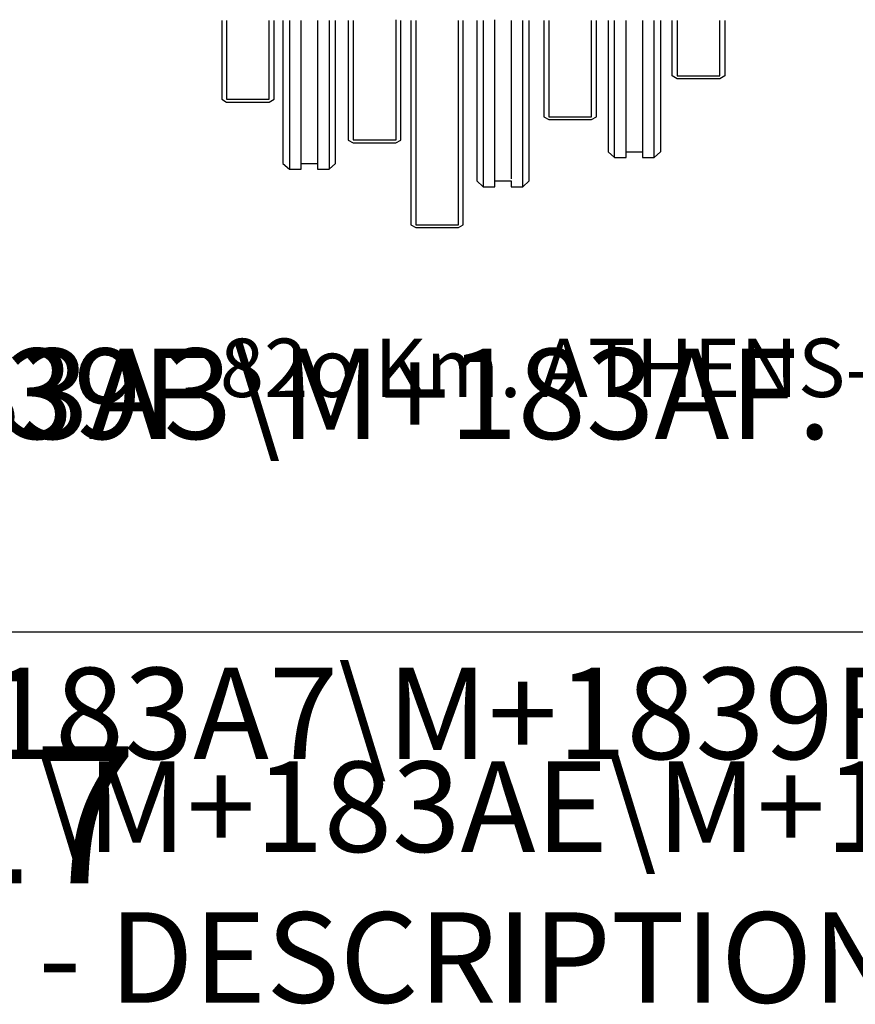
# Model space of a CAD drawing. Units: millimetres. Extents: x -18 to 404, y 5 to 294.
# Drawn here: x 138 to 156, y 40 to 61 of the extents above; entities that cross this region are included whole.
import ezdxf

# ---------------------------------------------------------------- set-up
doc = ezdxf.new("R2010")
doc.units = ezdxf.units.MM
doc.layers.add('FRAME', color=5, linetype='Continuous')
doc.layers.add('SLD-0', color=179, linetype='Continuous')
doc.styles.add('SLDTEXTSTYLE14', font='ROMANS', dxfattribs={"width": 0.732542})
doc.styles.add('SLDTEXTSTYLE22', font='TXT', dxfattribs={"width": 0.600081})
doc.styles.add('SLDTEXTSTYLE3', font='TXT', dxfattribs={"width": 0.6375, "bigfont": 'bigfont'})
doc.styles.add('SLDTEXTSTYLE8', font='TXT', dxfattribs={"width": 0.75, "bigfont": 'bigfont'})

msp = doc.modelspace()

# ---------------------------------------------------------------- linework, layer by layer
at = {"layer": 'FRAME'}
for p, q in [((142.096, 61.138), (142.096, 59.43)), ((142.203, 61.138), (142.203, 59.43)), ((143.127, 59.43), (143.127, 61.138)), ((143.234, 59.43), (143.234, 61.138)), ((143.424, 61.138), (143.424, 58.038)), ((143.563, 61.138), (143.563, 57.911)), ((143.817, 57.911), (143.817, 61.138)), ((144.171, 61.138), (144.171, 57.911)), ((144.424, 61.138), (144.424, 57.911)), ((144.563, 58.038), (144.563, 61.138)), ((144.841, 61.138), (144.841, 58.544)), ((144.949, 61.138), (144.949, 58.549)), ((145.876, 58.549), (145.876, 61.15)), ((145.98, 58.544), (145.98, 61.138)), ((146.195, 61.138), (146.195, 56.709)), ((146.303, 61.138), (146.303, 56.709)), ((147.227, 56.709), (147.227, 61.138)), ((147.334, 56.709), (147.334, 61.138)), ((147.625, 61.138), (147.625, 57.658)), ((147.764, 61.138), (147.764, 57.532)), ((148.017, 57.662), (148.017, 61.153)), ((148.372, 61.138), (148.372, 57.706)), ((148.625, 57.532), (148.625, 61.137)), ((148.764, 57.658), (148.764, 61.138)), ((149.08, 61.138), (149.08, 59.05)), ((149.188, 61.138), (149.188, 59.05)), ((150.112, 59.05), (150.112, 61.138)), ((150.219, 59.05), (150.219, 61.138)), ((150.472, 61.138), (150.472, 58.291)), ((150.611, 58.164), (150.611, 61.138)), ((150.864, 58.164), (150.864, 61.138)), ((151.219, 61.138), (151.219, 58.164)), ((151.472, 58.164), (151.472, 61.138)), ((151.611, 61.138), (151.611, 58.291)), ((151.864, 59.936), (151.864, 61.138)), ((151.972, 61.138), (151.972, 59.936)), ((152.895, 59.936), (152.895, 61.138)), ((153.003, 61.138), (153.003, 59.936)), ((151.972, 59.872), (151.864, 59.936)), ((151.972, 59.936), (152.895, 59.936)), ((152.895, 59.872), (151.972, 59.872)), ((153.003, 59.936), (152.895, 59.872)), ((142.096, 59.43), (142.203, 59.366)), ((142.203, 59.43), (143.127, 59.43)), ((142.203, 59.366), (143.127, 59.366)), ((143.127, 59.366), (143.234, 59.43)), ((149.08, 59.05), (149.188, 58.987)), ((149.188, 59.05), (150.112, 59.05)), ((149.188, 58.987), (150.112, 58.987)), ((150.112, 58.987), (150.219, 59.05)), ((144.841, 58.544), (144.949, 58.481)), ((144.949, 58.549), (145.876, 58.549)), ((144.949, 58.481), (145.873, 58.481)), ((145.873, 58.481), (145.98, 58.544)), ((150.472, 58.291), (150.611, 58.164)), ((150.865, 58.292), (151.219, 58.292)), ((151.611, 58.291), (151.472, 58.164)), ((143.424, 58.038), (143.563, 57.911)), ((143.817, 58.038), (144.171, 58.038)), ((144.424, 57.911), (144.563, 58.038)), ((150.611, 58.164), (150.864, 58.164)), ((151.219, 58.164), (151.472, 58.164)), ((143.563, 57.911), (143.817, 57.911)), ((144.171, 57.911), (144.424, 57.911)), ((147.625, 57.658), (147.764, 57.532)), ((148.017, 57.662), (148.372, 57.662)), ((148.017, 57.532), (148.017, 57.662)), ((148.372, 57.662), (148.372, 57.532)), ((148.625, 57.532), (148.764, 57.658)), ((147.764, 57.532), (148.017, 57.532)), ((148.372, 57.532), (148.625, 57.532)), ((146.195, 56.709), (146.303, 56.646)), ((146.303, 56.709), (147.227, 56.709)), ((146.303, 56.646), (147.227, 56.646)), ((147.227, 56.646), (147.334, 56.709))]:
    msp.add_line(p, q, dxfattribs=at)
at = {"layer": 'SLD-0', "color": 1}
msp.add_line((137.271, 47.886), (198.031, 47.886), dxfattribs=at)

# ---------------------------------------------------------------- texts
at = {"layer": 'FRAME', "color": 179, "attachment_point": 1}
for s, insert, char_height, style in [('82o Km. ATHENS-KORINTHOS 201 OO KORINTH P.O. BOX 209 GREECE', (142.055, 54.241), 1.26533, 'SLDTEXTSTYLE14'), ('82o Km. ATHENS-KORINTHOS 201 OO KORINTH P.O. BOX 209 GREECE', (142.055, 54.241), 1.26533, 'SLDTEXTSTYLE14'), ('24.02.17', (124.521, 45.405), 2.969, 'SLDTEXTSTYLE22'), ('\\M+183AE\\M+183A3\\M+183AF\\M+183A7\\M+183A1\\M+183AF\\M+1839F\\M+183B3\\M+183A5 - DESCRIPTION', (138.119, 45.078), 1.96, 'SLDTEXTSTYLE3')]:
    msp.add_mtext(s, dxfattribs=dict(at, insert=insert, char_height=char_height, style=style))
at = {"layer": 'FRAME', "color": 6}
for s, insert, char_height, attachment_point, style in [('\\M+183AD\\M+183AB\\M+183AD\\M+183AA\\M+1839F', (110.688, 54.027), 1.96, 2, 'SLDTEXTSTYLE8'), ('\\M+183A5\\M+183AA\\M+183A3\\M+183AF.', (130.354, 54.027), 1.96, 2, 'SLDTEXTSTYLE8'), ('\\M+183B0\\M+183B4\\M+183A3\\M+183A2\\M+183A7\\M+1839F\\M+183B0\\M+183A5', (82.401, 47.109), 1.98, 1, 'SLDTEXTSTYLE3')]:
    msp.add_mtext(s, dxfattribs=dict(at, insert=insert, char_height=char_height, attachment_point=attachment_point, style=style))

doc.saveas('drawing.dxf')
